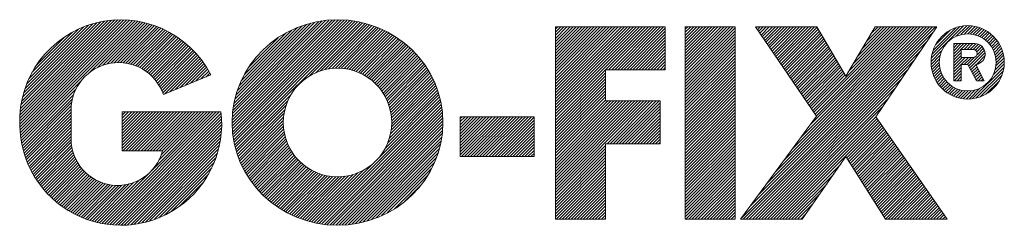
# Model space of a CAD drawing. Extents: x 10 to 280, y 5 to 201.
# Drawn here: x 50 to 96, y 191 to 200 of the extents above; entities that cross this region are included whole.
import ezdxf

# ---------------------------------------------------------------- set-up
doc = ezdxf.new("R2010")
doc.units = 0
doc.header["$MEASUREMENT"] = 0
doc.linetypes.add('DASHDOT', pattern=[7.5, 5, -1.25, 0, -1.25])
doc.layers.add('LC-001-101-D00-0', color=44, linetype='ByBlock')
doc.layers.add('LC-004-230-ZVN-0', color=44, linetype='DASHDOT')

# ---------------------------------------------------------------- blocks, each defined once
blk = doc.blocks.new('*X30')
at = {"layer": 'LC-001-101-D00-0', "color": 7, "lineweight": 9}
for p, q in [((49.635166, 195.582006), (54.378777, 200.325616)), ((49.637035, 195.725296), (54.235487, 200.323748)), ((49.637502, 195.442921), (54.517862, 200.323281)), ((49.640474, 195.304471), (54.653088, 200.317085)), ((49.643519, 195.873201), (54.087582, 200.317264)), ((49.64656, 195.169135), (54.784745, 200.307321)), ((49.655119, 196.026223), (53.93456, 200.305664)), ((49.656226, 195.03738), (54.913082, 200.294236)), ((49.669222, 194.908955), (55.038314, 200.278047)), ((49.67245, 196.184975), (53.775808, 200.288333)), ((49.685333, 194.783644), (55.160626, 200.258937)), ((49.696286, 196.350232), (53.610551, 200.264497)), ((49.72762, 196.522988), (53.437795, 200.233163)), ((49.767769, 196.704558), (53.256225, 200.193014)), ((49.818538, 196.896748), (53.064035, 200.142245)), ((52.905247, 197.862137), (55.280181, 200.237071)), ((53.280224, 198.095693), (55.397123, 200.212592)), ((53.524273, 198.198321), (55.511577, 200.185625)), ((53.726205, 198.258831), (55.623656, 200.156282)), ((53.904253, 198.295458), (55.73346, 200.124665)), ((59.582396, 195.488319), (64.41227, 200.318193)), ((59.586956, 195.634301), (64.261396, 200.30874)), ((59.591191, 195.355693), (64.55831, 200.322812)), ((59.597353, 195.786119), (64.110521, 200.299287)), ((59.599986, 195.223067), (64.691123, 200.314203)), ((59.60775, 195.937938), (63.959647, 200.289834)), ((59.608782, 195.090441), (64.823935, 200.305595)), ((59.617577, 194.957815), (64.956748, 200.296986)), ((59.618148, 196.089756), (63.797627, 200.269236)), ((59.635106, 194.833923), (65.08956, 200.288377)), ((59.643434, 196.256464), (63.622533, 200.235563)), ((59.659012, 194.716407), (65.216385, 200.273781)), ((59.680052, 196.434503), (63.447439, 200.201891)), ((59.682918, 194.598892), (65.334774, 200.250748)), ((59.706824, 194.481376), (65.453163, 200.227716)), ((59.71667, 196.612543), (63.272345, 200.168218)), ((59.730729, 194.36386), (65.571552, 200.204683)), ((63.208232, 197.699942), (65.689941, 200.181651)), ((63.500699, 197.850987), (65.807536, 200.157825)), ((63.729059, 197.937926), (65.913764, 200.122631)), ((49.882525, 197.102157), (52.858626, 200.078258)), ((49.963723, 197.324776), (52.636007, 199.99706)), ((50.068871, 197.571345), (52.389438, 199.891912)), ((50.211216, 197.855112), (52.10567, 199.749566)), ((54.066066, 198.315849), (55.841079, 200.090862)), ((54.215727, 198.324089), (55.946591, 200.054953)), ((54.355726, 198.322666), (56.05007, 200.017011)), ((54.487711, 198.31323), (56.15158, 199.977099)), ((54.612839, 198.296937), (56.25118, 199.935277)), ((54.731959, 198.274635), (56.348921, 199.891598)), ((54.845708, 198.246963), (56.444853, 199.846109)), ((54.954582, 198.214416), (56.539018, 199.798852)), ((55.058969, 198.177381), (56.631454, 199.749867)), ((55.159178, 198.136169), (56.722197, 199.699188)), ((55.255458, 198.091027), (56.811278, 199.646848)), ((59.757587, 196.794881), (63.067265, 200.104559)), ((59.833832, 197.012548), (62.856533, 200.035249)), ((59.910078, 197.230215), (62.645801, 199.965938)), ((60.012736, 197.474294), (62.3785, 199.840058)), ((60.159036, 197.762015), (62.107459, 199.710439)), ((63.92616, 197.993606), (66.019993, 200.087438)), ((64.103398, 198.029422), (66.126221, 200.052245)), ((64.266361, 198.050964), (66.232449, 200.017052)), ((64.418296, 198.061477), (66.338678, 199.981859)), ((64.561282, 198.063043), (66.441583, 199.943344)), ((64.696753, 198.057092), (66.537081, 199.89742)), ((64.82574, 198.044658), (66.632579, 199.851497)), ((64.949016, 198.026512), (66.728077, 199.805574)), ((65.067175, 198.00325), (66.823575, 199.75965)), ((65.180686, 197.97534), (66.919073, 199.713727)), ((65.289922, 197.943154), (67.01214, 199.665372)), ((74.723902, 195.780583), (78.940375, 199.997056)), ((74.723902, 195.922005), (78.798953, 199.997056)), ((74.723902, 196.063426), (78.657532, 199.997056)), ((74.723902, 196.204848), (78.516111, 199.997056)), ((74.723902, 196.346269), (78.374689, 199.997056)), ((74.723902, 196.48769), (78.233268, 199.997056)), ((74.723902, 196.629112), (78.091846, 199.997056)), ((74.723902, 196.770533), (77.950425, 199.997056)), ((74.723902, 196.911954), (77.809004, 199.997056)), ((74.723902, 197.053376), (77.667582, 199.997056)), ((74.723902, 197.194797), (77.526161, 199.997056)), ((74.723902, 197.336218), (77.38474, 199.997056)), ((74.723902, 197.47764), (77.243318, 199.997056)), ((74.723902, 197.619061), (77.101897, 199.997056)), ((74.723902, 197.760482), (76.960476, 199.997056)), ((74.723902, 197.901904), (76.819054, 199.997056)), ((74.723902, 198.043325), (76.677633, 199.997056)), ((74.723902, 198.184746), (76.536212, 199.997056)), ((74.723902, 198.326168), (76.39479, 199.997056)), ((74.723902, 198.467589), (76.253369, 199.997056)), ((74.723902, 198.609011), (76.111947, 199.997056)), ((74.723902, 198.750432), (75.970526, 199.997056)), ((74.723902, 198.891853), (75.829105, 199.997056)), ((74.723902, 199.033275), (75.687683, 199.997056)), ((74.723902, 199.174696), (75.546262, 199.997056)), ((74.723902, 199.316117), (75.404841, 199.997056)), ((74.723902, 199.457539), (75.263419, 199.997056)), ((74.723902, 199.59896), (75.121998, 199.997056)), ((74.723902, 199.740381), (74.980577, 199.997056)), ((74.723902, 199.881803), (74.839155, 199.997056)), ((77.073804, 197.989064), (79.081796, 199.997056)), ((77.215225, 197.989064), (79.223217, 199.997056)), ((77.356647, 197.989064), (79.364639, 199.997056)), ((77.498068, 197.989064), (79.50606, 199.997056)), ((77.639489, 197.989064), (79.647481, 199.997056)), ((77.780911, 197.989064), (79.788903, 199.997056)), ((77.922332, 197.989064), (79.868178, 199.93491)), ((78.063753, 197.989064), (79.868178, 199.793489)), ((78.205175, 197.989064), (79.868178, 199.652067)), ((80.803309, 197.758771), (83.041594, 199.997056)), ((80.803309, 197.900192), (82.900173, 199.997056)), ((80.803309, 198.041614), (82.758751, 199.997056)), ((80.803309, 198.183035), (82.61733, 199.997056)), ((80.803309, 198.324457), (82.475909, 199.997056)), ((80.803309, 198.465878), (82.334487, 199.997056)), ((80.803309, 198.607299), (82.193066, 199.997056)), ((80.803309, 198.748721), (82.051644, 199.997056)), ((80.803309, 198.890142), (81.910223, 199.997056)), ((80.803309, 199.031563), (81.768802, 199.997056)), ((80.803309, 199.172985), (81.62738, 199.997056)), ((80.803309, 199.314406), (81.485959, 199.997056)), ((80.803309, 199.455827), (81.344538, 199.997056)), ((80.803309, 199.597249), (81.203116, 199.997056)), ((80.803309, 199.73867), (81.061695, 199.997056)), ((80.803309, 199.880091), (80.920274, 199.997056)), ((80.803309, 197.61735), (83.137476, 199.951516)), ((80.803309, 197.475928), (83.137476, 199.810095)), ((80.803309, 197.334507), (83.137476, 199.668674)), ((83.445017, 191.066669), (92.375403, 199.997056)), ((83.519575, 190.999806), (92.516825, 199.997056)), ((83.660997, 190.999806), (92.443886, 199.782695)), ((83.842292, 191.605365), (92.233982, 199.997056)), ((84.121324, 199.945415), (84.172965, 199.997056)), ((84.178894, 199.861563), (84.314386, 199.997056)), ((84.236464, 199.777712), (84.455808, 199.997056)), ((84.239566, 192.144061), (92.092561, 199.997056)), ((84.294033, 199.69386), (84.597229, 199.997056)), ((84.351603, 199.610009), (84.73865, 199.997056)), ((84.409173, 199.526157), (84.880072, 199.997056)), ((84.466743, 199.442306), (85.021493, 199.997056)), ((84.524313, 199.358454), (85.162914, 199.997056)), ((84.581883, 199.274603), (85.304336, 199.997056)), ((84.636841, 192.682757), (91.951139, 199.997056)), ((84.639452, 199.190751), (85.445757, 199.997056)), ((84.697022, 199.106899), (85.587178, 199.997056)), ((84.754592, 199.023048), (85.7286, 199.997056)), ((84.812162, 198.939196), (85.870021, 199.997056)), ((84.869732, 198.855345), (86.011442, 199.997056)), ((84.927302, 198.771493), (86.152864, 199.997056)), ((84.984871, 198.687642), (86.294285, 199.997056)), ((85.034115, 193.221453), (91.809718, 199.997056)), ((85.042441, 198.60379), (86.435706, 199.997056)), ((85.100011, 198.519939), (86.577128, 199.997056)), ((85.157581, 198.436087), (86.718549, 199.997056)), ((85.215151, 198.352236), (86.859971, 199.997056)), ((85.272721, 198.268384), (86.978522, 199.974186)), ((85.33029, 198.184533), (87.030861, 199.885103)), ((85.38786, 198.100681), (87.083199, 199.79602)), ((85.43139, 193.760149), (91.668297, 199.997056)), ((85.44543, 198.01683), (87.135538, 199.706937)), ((85.828664, 194.298845), (91.526875, 199.997056)), ((86.225939, 194.837541), (91.385454, 199.997056)), ((86.623214, 195.376237), (91.244033, 199.997056)), ((86.769536, 196.088245), (90.678347, 199.997056)), ((86.827106, 196.004393), (90.819769, 199.997056)), ((86.884676, 195.920542), (90.96119, 199.997056)), ((86.942246, 195.83669), (91.102611, 199.997056)), ((88.437496, 197.897626), (90.536926, 199.997056)), ((88.646045, 198.247596), (90.395504, 199.997056)), ((88.854595, 198.597567), (90.254083, 199.997056)), ((89.063144, 198.947538), (90.112662, 199.997056)), ((89.271694, 199.297509), (89.97124, 199.997056)), ((89.480243, 199.64748), (89.829819, 199.997056)), ((92.32212, 198.529558), (93.831929, 200.039367)), ((92.350129, 198.698989), (93.662498, 200.011358)), ((92.40525, 198.895531), (93.465956, 199.956238)), ((92.515648, 199.14735), (93.214137, 199.845839)), ((93.49465, 199.560668), (93.983907, 200.049924)), ((93.70799, 199.632586), (94.123148, 200.047744)), ((93.879882, 199.663056), (94.252375, 200.035549)), ((94.029389, 199.671142), (94.373323, 200.015076)), ((94.163764, 199.664096), (94.487174, 199.987506)), ((94.286696, 199.645607), (94.594769, 199.953679)), ((94.400352, 199.617841), (94.696722, 199.914211)), ((94.506117, 199.582185), (94.793495, 199.869562)), ((94.604922, 199.539568), (94.885431, 199.820077)), ((94.69741, 199.490635), (94.972791, 199.766016)), ((94.784025, 199.435829), (95.055764, 199.707568)), ((94.865065, 199.375448), (95.134485, 199.644867)), ((50.42575, 198.211068), (51.749715, 199.535032)), ((55.348006, 198.042155), (56.898724, 199.592873)), ((55.436984, 197.989711), (56.984562, 199.537289)), ((55.522517, 197.933822), (57.068812, 199.480118)), ((55.604703, 197.874588), (57.151495, 199.421379)), ((55.683617, 197.81208), (57.232628, 199.361091)), ((55.75931, 197.746351), (57.312224, 199.299266)), ((55.831811, 197.677431), (57.390297, 199.235917)), ((60.375332, 198.119733), (61.73168, 199.476081)), ((65.395187, 197.906998), (67.097782, 199.609593)), ((65.496728, 197.867117), (67.183424, 199.553814)), ((65.594748, 197.823716), (67.269067, 199.498035)), ((65.689418, 197.776964), (67.354709, 199.442256)), ((65.780874, 197.727), (67.440352, 199.386477)), ((65.869233, 197.673937), (67.525994, 199.330698)), ((65.954586, 197.617868), (67.60243, 199.265713)), ((66.037007, 197.558869), (67.678682, 199.200543)), ((78.346596, 197.989064), (79.868178, 199.510646)), ((78.488018, 197.989064), (79.868178, 199.369225)), ((78.629439, 197.989064), (79.868178, 199.227803)), ((80.803309, 197.193086), (83.137476, 199.527252)), ((80.803309, 197.051664), (83.137476, 199.385831)), ((80.803309, 196.910243), (83.137476, 199.24441)), ((83.802418, 190.999806), (92.141958, 199.339346)), ((85.503, 197.932978), (87.187876, 199.617855)), ((85.56057, 197.849127), (87.240215, 199.528772)), ((85.61814, 197.765275), (87.292553, 199.439689)), ((85.675709, 197.681424), (87.344892, 199.350606)), ((85.733279, 197.597572), (87.397231, 199.261523)), ((93.378716, 198.596205), (93.992709, 199.210198)), ((93.378716, 198.737626), (93.851288, 199.210198)), ((93.378716, 198.879048), (93.709867, 199.210198)), ((93.378716, 199.020469), (93.568445, 199.210198)), ((93.378716, 199.16189), (93.427024, 199.210198)), ((93.858165, 198.934232), (94.134131, 199.210198)), ((93.999586, 198.934232), (94.275552, 199.210198)), ((94.141007, 198.934232), (94.414321, 199.207546)), ((94.940714, 199.309675), (95.209037, 199.577998)), ((95.011056, 199.238595), (95.279461, 199.507)), ((95.076084, 199.162202), (95.345752, 199.43187)), ((95.135701, 199.080398), (95.407866, 199.352563)), ((95.18971, 198.992985), (95.465712, 199.268987)), ((55.901133, 197.605332), (57.466856, 199.171055)), ((55.967266, 197.530043), (57.54191, 199.104688)), ((56.030182, 197.451538), (57.615464, 199.036821)), ((56.089834, 197.369769), (57.687522, 198.967457)), ((56.146149, 197.284663), (57.758086, 198.8966)), ((56.199034, 197.196127), (57.827156, 198.824248)), ((56.248366, 197.104037), (57.894729, 198.7504)), ((60.963919, 198.849741), (61.076598, 198.96242)), ((66.116556, 197.496996), (67.754933, 199.135373)), ((66.193273, 197.432292), (67.831184, 199.070203)), ((66.267188, 197.364785), (67.907436, 199.005033)), ((66.338315, 197.294491), (67.983687, 198.939863)), ((66.406656, 197.221411), (68.054216, 198.86897)), ((66.472201, 197.145534), (68.1212, 198.794533)), ((78.77086, 197.989064), (79.868178, 199.086382)), ((78.912282, 197.989064), (79.868178, 198.94496)), ((79.053703, 197.989064), (79.868178, 198.803539)), ((80.803309, 196.768822), (83.137476, 199.102988)), ((80.803309, 196.6274), (83.137476, 198.961567)), ((80.803309, 196.485979), (83.137476, 198.820146)), ((83.943839, 190.999806), (91.840031, 198.895997)), ((85.790849, 197.513721), (87.449569, 199.172441)), ((85.848419, 197.429869), (87.501908, 199.083358)), ((85.905989, 197.346017), (87.554246, 198.994275)), ((85.963559, 197.262166), (87.606585, 198.905192)), ((86.021128, 197.178314), (87.658923, 198.816109)), ((86.078698, 197.094463), (87.711262, 198.727026)), ((92.311563, 198.37758), (92.80082, 198.866837)), ((93.378716, 198.454783), (93.722772, 198.798839)), ((94.079272, 198.16539), (94.816396, 198.902514)), ((94.127567, 198.072264), (94.845933, 198.79063)), ((94.282429, 198.934232), (94.529321, 199.181125)), ((94.393334, 198.903716), (94.624208, 199.13459)), ((94.458422, 198.827383), (94.703243, 199.072204)), ((94.465087, 198.692627), (94.7676, 198.99514)), ((95.237793, 198.899648), (95.519148, 199.181002)), ((95.279484, 198.799916), (95.567976, 199.088409)), ((95.314104, 198.693116), (95.611926, 198.990938)), ((95.340673, 198.578263), (95.650639, 198.888229)), ((95.357722, 198.45389), (95.683635, 198.779803)), ((56.293989, 197.008238), (57.960802, 198.675051)), ((56.33571, 196.908538), (58.025367, 198.598196)), ((56.429387, 196.860794), (58.088418, 198.519824)), ((56.671262, 196.961247), (58.149942, 198.439927)), ((56.913136, 197.0617), (58.209928, 198.358492)), ((57.155011, 197.162154), (58.26836, 198.275502)), ((66.534924, 197.066836), (68.188184, 198.720096)), ((66.594789, 196.985279), (68.255168, 198.645659)), ((66.651741, 196.90081), (68.322152, 198.571221)), ((66.705711, 196.813359), (68.389136, 198.496784)), ((66.756613, 196.72284), (68.45359, 198.419816)), ((66.80434, 196.629145), (68.511108, 198.335913)), ((79.195124, 197.989064), (79.868178, 198.662118)), ((79.336546, 197.989064), (79.868178, 198.520696)), ((79.477967, 197.989064), (79.868178, 198.379275)), ((80.803309, 196.344558), (83.137476, 198.678724)), ((80.803309, 196.203136), (83.137476, 198.537303)), ((80.803309, 196.061715), (83.137476, 198.395882)), ((84.085261, 190.999806), (91.538103, 198.452648)), ((86.136268, 197.010611), (87.7636, 198.637944)), ((86.193838, 196.92676), (87.815939, 198.548861)), ((86.251408, 196.842908), (87.868278, 198.459778)), ((86.308978, 196.759057), (87.920616, 198.370695)), ((86.366547, 196.675205), (87.972955, 198.281612)), ((92.313743, 198.238339), (92.728902, 198.653497)), ((92.325938, 198.109112), (92.698431, 198.481605)), ((92.346411, 197.988164), (92.690345, 198.332098)), ((93.378716, 198.313362), (93.722772, 198.657418)), ((93.378716, 198.030519), (93.917208, 198.569012)), ((93.378716, 198.171941), (93.775787, 198.569012)), ((93.727504, 198.237886), (94.05863, 198.569012)), ((93.868925, 198.237886), (94.200051, 198.569012)), ((94.010346, 198.237886), (94.351265, 198.578804)), ((94.438593, 198.241868), (94.844819, 198.648095)), ((95.236325, 197.766809), (95.74119, 198.271674)), ((95.317681, 197.989586), (95.740592, 198.412496)), ((95.352286, 198.165612), (95.729672, 198.542998)), ((95.362929, 198.317677), (95.710272, 198.665019)), ((57.396885, 197.262607), (58.325221, 198.190942)), ((57.63876, 197.36306), (58.380491, 198.104791)), ((57.880635, 197.463513), (58.434147, 198.017025)), ((58.122509, 197.563966), (58.486164, 197.927621)), ((58.364384, 197.66442), (58.536512, 197.836548)), ((66.848759, 196.532143), (68.568626, 198.25201)), ((66.889712, 196.431674), (68.626144, 198.168107)), ((66.927006, 196.327547), (68.683662, 198.084203)), ((66.960408, 196.219528), (68.74118, 198.0003)), ((66.989633, 196.107331), (68.798315, 197.916013)), ((67.014329, 195.990606), (68.845816, 197.822093)), ((74.723902, 195.639162), (77.073549, 197.988809)), ((74.723902, 195.497741), (77.073549, 197.847388)), ((79.619388, 197.989064), (79.868178, 198.237854)), ((79.76081, 197.989064), (79.868178, 198.096432)), ((80.803309, 195.920293), (83.137476, 198.25446)), ((80.803309, 195.778872), (83.137476, 198.113039)), ((80.803309, 195.637451), (83.137476, 197.971617)), ((80.803309, 195.496029), (83.137476, 197.830196)), ((84.226682, 190.999806), (91.236176, 198.0093)), ((86.424117, 196.591354), (88.025293, 198.19253)), ((86.481687, 196.507502), (88.077632, 198.103447)), ((86.539257, 196.423651), (88.12997, 198.014364)), ((86.596827, 196.339799), (88.182309, 197.925281)), ((86.654397, 196.255948), (88.234647, 197.836198)), ((92.373981, 197.874313), (92.697391, 198.197723)), ((92.407808, 197.766718), (92.71588, 198.074791)), ((92.447276, 197.664765), (92.743646, 197.961135)), ((92.491925, 197.567993), (92.779303, 197.85537)), ((93.378716, 197.889098), (93.726682, 198.237064)), ((93.378716, 197.747677), (93.726682, 198.095643)), ((93.378716, 197.606255), (93.726682, 197.954222)), ((93.391315, 197.477434), (93.726682, 197.8128)), ((94.175862, 197.979138), (94.415613, 198.218889)), ((94.224158, 197.886012), (94.463908, 198.125763)), ((94.243875, 196.632937), (95.72855, 198.117612)), ((94.272453, 197.792886), (94.512204, 198.032637)), ((94.320748, 197.69976), (94.560499, 197.939511)), ((94.369044, 197.606634), (94.608794, 197.846384)), ((94.416324, 196.663964), (95.697523, 197.945163)), ((49.704371, 194.661261), (52.500822, 197.457712)), ((67.034061, 195.868916), (68.893318, 197.728173)), ((67.048275, 195.741709), (68.940819, 197.634253)), ((67.049415, 195.318585), (69.082916, 197.352086)), ((67.056259, 195.608272), (68.988321, 197.540333)), ((67.05707, 195.467661), (69.035822, 197.446413)), ((74.723902, 195.356319), (77.073549, 197.705966)), ((74.723902, 195.214898), (77.073549, 197.564545)), ((74.723902, 195.073477), (77.073549, 197.423124)), ((80.803309, 195.354608), (83.137476, 197.688775)), ((80.803309, 195.213187), (83.137476, 197.547353)), ((80.803309, 195.071765), (83.137476, 197.405932)), ((84.368103, 190.999806), (90.934248, 197.565951)), ((86.711966, 196.172096), (88.286986, 197.747116)), ((92.54141, 197.476056), (92.821919, 197.756565)), ((92.595471, 197.388696), (92.870852, 197.664077)), ((92.653919, 197.305723), (92.925659, 197.577462)), ((92.71662, 197.227002), (92.98604, 197.496422)), ((92.783489, 197.15245), (93.051812, 197.420773)), ((92.854487, 197.082027), (93.122892, 197.350432)), ((93.532737, 197.477434), (93.726682, 197.671379)), ((93.674158, 197.477434), (93.726682, 197.529957)), ((94.417339, 197.513508), (94.65709, 197.753258)), ((94.522686, 197.477434), (94.705385, 197.660132)), ((94.618055, 196.724274), (95.637213, 197.743432)), ((94.664108, 197.477434), (94.75368, 197.567006)), ((94.883744, 196.848542), (95.512946, 197.477743)), ((49.726173, 194.541642), (52.267266, 197.082735)), ((66.87569, 194.579174), (69.228911, 196.932396)), ((66.95142, 194.796326), (69.192412, 197.037318)), ((67.000342, 194.986669), (69.155914, 197.142241)), ((67.031444, 195.159193), (69.119415, 197.247164)), ((74.723902, 194.932055), (77.073549, 197.281702)), ((74.723902, 194.790634), (77.073549, 197.140281)), ((74.723902, 194.649213), (77.073549, 196.998859)), ((80.803309, 194.930344), (83.137476, 197.264511)), ((80.803309, 194.788923), (83.137476, 197.123089)), ((80.803309, 194.647501), (83.137476, 196.981668)), ((84.509525, 190.999806), (90.63232, 197.122602)), ((92.929617, 197.015735), (93.199285, 197.285403)), ((93.008924, 196.953621), (93.281089, 197.225786)), ((93.0925, 196.895775), (93.368502, 197.171777)), ((93.180485, 196.842339), (93.46184, 197.123694)), ((93.273078, 196.793511), (93.561571, 197.082004)), ((93.370549, 196.749561), (93.668371, 197.047383)), ((93.473259, 196.710849), (93.783224, 197.020814)), ((93.581684, 196.677853), (93.907597, 197.003766)), ((93.696468, 196.651215), (94.043811, 196.998558)), ((93.818489, 196.631815), (94.195875, 197.009201)), ((93.948991, 196.620896), (94.371902, 197.043806)), ((94.089814, 196.620297), (94.594678, 197.125162)), ((49.750594, 194.424642), (52.164638, 196.838685)), ((49.777509, 194.310135), (52.104128, 196.636754)), ((49.806804, 194.198009), (52.067501, 196.458706)), ((59.75885, 194.25056), (62.340972, 196.832682)), ((59.795349, 194.145637), (62.189927, 196.540216)), ((63.546606, 190.825826), (69.321203, 196.600423)), ((63.664994, 190.802794), (69.345108, 196.482908)), ((66.423292, 193.843934), (69.297297, 196.717939)), ((66.750609, 194.312673), (69.26541, 196.827473)), ((74.723902, 194.507791), (77.073549, 196.857438)), ((74.723902, 194.36637), (77.073549, 196.716017)), ((74.723902, 194.224949), (77.073549, 196.574595)), ((74.723902, 192.24505), (79.007883, 196.52903)), ((74.723902, 192.386471), (78.866461, 196.52903)), ((74.723902, 192.527892), (78.72504, 196.52903)), ((74.723902, 192.669314), (78.583619, 196.52903)), ((74.723902, 192.810735), (78.442197, 196.52903)), ((74.723902, 192.952156), (78.300776, 196.52903)), ((74.723902, 193.093578), (78.159355, 196.52903)), ((74.723902, 193.234999), (78.017933, 196.52903)), ((74.723902, 193.37642), (77.876512, 196.52903)), ((74.723902, 193.517842), (77.735091, 196.52903)), ((74.723902, 193.659263), (77.593669, 196.52903)), ((74.723902, 193.800684), (77.452248, 196.52903)), ((74.723902, 193.942106), (77.310826, 196.52903)), ((74.723902, 194.083527), (77.169405, 196.52903)), ((77.146352, 194.526078), (79.149304, 196.52903)), ((77.287773, 194.526078), (79.290725, 196.52903)), ((77.429195, 194.526078), (79.432147, 196.52903)), ((77.570616, 194.526078), (79.573568, 196.52903)), ((77.712037, 194.526078), (79.625248, 196.439288)), ((80.803309, 194.50608), (83.137476, 196.840247)), ((80.803309, 194.364659), (83.137476, 196.698825)), ((80.803309, 194.223237), (83.137476, 196.557404)), ((84.650946, 190.999806), (90.330393, 196.679253)), ((49.838378, 194.088162), (52.04711, 196.296893)), ((49.872143, 193.980505), (52.03887, 196.147232)), ((49.908016, 193.874957), (52.038365, 196.005305)), ((53.483941, 190.804078), (58.697545, 196.017682)), ((53.604131, 190.782847), (58.838967, 196.017682)), ((53.727118, 190.764412), (58.980388, 196.017682)), ((53.85307, 190.748943), (59.066668, 195.962541)), ((54.438365, 194.304086), (56.151961, 196.017682)), ((54.438365, 194.445507), (56.01054, 196.017682)), ((54.438365, 194.586929), (55.869118, 196.017682)), ((54.438365, 194.72835), (55.727697, 196.017682)), ((54.438365, 194.869771), (55.586276, 196.017682)), ((54.438365, 195.011193), (55.444854, 196.017682)), ((54.438365, 195.152614), (55.303433, 196.017682)), ((54.438365, 195.294035), (55.162012, 196.017682)), ((54.438365, 195.435457), (55.02059, 196.017682)), ((54.438365, 195.576878), (54.879169, 196.017682)), ((54.438365, 195.718299), (54.737747, 196.017682)), ((54.438365, 195.859721), (54.596326, 196.017682)), ((54.438365, 196.001142), (54.454905, 196.017682)), ((54.46773, 194.19203), (56.293382, 196.017682)), ((54.609152, 194.19203), (56.434804, 196.017682)), ((54.750573, 194.19203), (56.576225, 196.017682)), ((54.891994, 194.19203), (56.717646, 196.017682)), ((55.033416, 194.19203), (56.859068, 196.017682)), ((55.174837, 194.19203), (57.000489, 196.017682)), ((55.316258, 194.19203), (57.14191, 196.017682)), ((55.45768, 194.19203), (57.283332, 196.017682)), ((55.599101, 194.19203), (57.424753, 196.017682)), ((55.740523, 194.19203), (57.566175, 196.017682)), ((55.825021, 193.28658), (58.556124, 196.017682)), ((55.881944, 194.19203), (57.707596, 196.017682)), ((56.023365, 194.19203), (57.849017, 196.017682)), ((56.154773, 193.757753), (58.414703, 196.017682)), ((56.164787, 194.19203), (57.990439, 196.017682)), ((56.26615, 194.010551), (58.273281, 196.017682)), ((56.306208, 194.19203), (58.13186, 196.017682)), ((59.831848, 194.040715), (62.102989, 196.311856)), ((59.868346, 193.935792), (62.047308, 196.114754)), ((63.783383, 190.779761), (69.369014, 196.365392)), ((63.905895, 190.760851), (69.39292, 196.247876)), ((64.038707, 190.752242), (69.414968, 196.128503)), ((64.17152, 190.743633), (69.423764, 195.995877)), ((77.853459, 194.526078), (79.625248, 196.297867)), ((77.99488, 194.526078), (79.625248, 196.156446)), ((78.136302, 194.526078), (79.625248, 196.015024)), ((80.803309, 194.081816), (83.137476, 196.415983)), ((80.803309, 193.940394), (83.137476, 196.274561)), ((80.803309, 193.798973), (83.137476, 196.13314)), ((80.803309, 193.657552), (83.137476, 195.991718)), ((84.792367, 190.999806), (90.028465, 196.235904)), ((49.945927, 193.771447), (52.038365, 195.863884)), ((49.98581, 193.669908), (52.038365, 195.722463)), ((50.027607, 193.570284), (52.038365, 195.581041)), ((53.982179, 190.73663), (59.078981, 195.833432)), ((54.114668, 190.727698), (59.087913, 195.700943)), ((54.250796, 190.722404), (59.093207, 195.564815)), ((59.904845, 193.83087), (62.011493, 195.937517)), ((59.941344, 193.725947), (61.98995, 195.774553)), ((59.985147, 193.628329), (61.979437, 195.622619)), ((64.304332, 190.735024), (69.432559, 195.863252)), ((64.437144, 190.726416), (69.441354, 195.730626)), ((64.577783, 190.725633), (69.45015, 195.598)), ((70.263314, 194.007001), (72.050157, 195.793844)), ((70.263314, 194.148422), (71.908736, 195.793844)), ((70.263314, 194.289844), (71.767314, 195.793844)), ((70.263314, 194.431265), (71.625893, 195.793844)), ((70.263314, 194.572687), (71.484472, 195.793844)), ((70.263314, 194.714108), (71.34305, 195.793844)), ((70.263314, 194.855529), (71.201629, 195.793844)), ((70.263314, 194.996951), (71.060207, 195.793844)), ((70.263314, 195.138372), (70.918786, 195.793844)), ((70.263314, 195.279793), (70.777365, 195.793844)), ((70.263314, 195.421215), (70.635943, 195.793844)), ((70.263314, 195.562636), (70.494522, 195.793844)), ((70.263314, 195.704057), (70.353101, 195.793844)), ((70.323977, 193.926242), (72.191578, 195.793844)), ((70.465398, 193.926242), (72.333, 195.793844)), ((70.60682, 193.926242), (72.474421, 195.793844)), ((70.748241, 193.926242), (72.615842, 195.793844)), ((70.889662, 193.926242), (72.757264, 195.793844)), ((71.031084, 193.926242), (72.898685, 195.793844)), ((71.172505, 193.926242), (73.040106, 195.793844)), ((71.313926, 193.926242), (73.181528, 195.793844)), ((71.455348, 193.926242), (73.322949, 195.793844)), ((71.596769, 193.926242), (73.46437, 195.793844)), ((71.73819, 193.926242), (73.605792, 195.793844)), ((71.879612, 193.926242), (73.730434, 195.777064)), ((72.021033, 193.926242), (73.730434, 195.635643)), ((78.277723, 194.526078), (79.625248, 195.873603)), ((78.419144, 194.526078), (79.625248, 195.732181)), ((78.560566, 194.526078), (79.625248, 195.59076)), ((80.803309, 193.51613), (83.137476, 195.850297)), ((80.803309, 193.374709), (83.137476, 195.708876)), ((80.803309, 193.233288), (83.137476, 195.567454)), ((84.933789, 190.999806), (89.726538, 195.792555)), ((85.07521, 190.999806), (89.781041, 195.705636)), ((85.216631, 190.999806), (89.839105, 195.62228)), ((85.358053, 190.999806), (89.897169, 195.538923)), ((50.071264, 193.472519), (52.038365, 195.43962)), ((50.116734, 193.376567), (52.038365, 195.298198)), ((50.163973, 193.282385), (52.038365, 195.156777)), ((54.390865, 190.721053), (59.094558, 195.424745)), ((54.535238, 190.724004), (59.091607, 195.280373)), ((54.684345, 190.731689), (59.083922, 195.131266)), ((60.032649, 193.534409), (61.977872, 195.479632)), ((60.08015, 193.440489), (61.983823, 195.344161)), ((60.127652, 193.346569), (61.996257, 195.215175)), ((60.175153, 193.252649), (62.014403, 195.091899)), ((64.728657, 190.735086), (69.45133, 195.457758)), ((64.879532, 190.744539), (69.440932, 195.305939)), ((65.030406, 190.753992), (69.430535, 195.154121)), ((72.162455, 193.926242), (73.730434, 195.494222)), ((72.303876, 193.926242), (73.730434, 195.3528)), ((72.445297, 193.926242), (73.730434, 195.211379)), ((72.586719, 193.926242), (73.730434, 195.069958)), ((78.701987, 194.526078), (79.625248, 195.449339)), ((78.843408, 194.526078), (79.625248, 195.307917)), ((78.98483, 194.526078), (79.625248, 195.166496)), ((80.803309, 193.091866), (83.137476, 195.426033)), ((80.803309, 192.950445), (83.137476, 195.284612)), ((80.803309, 192.809024), (83.137476, 195.14319)), ((88.36576, 193.866091), (89.955234, 195.455566)), ((88.420542, 193.779453), (90.013298, 195.372209)), ((88.475325, 193.692814), (90.071363, 195.288852)), ((88.530108, 193.606176), (90.129427, 195.205495)), ((88.584891, 193.519537), (90.187491, 195.122138)), ((88.639674, 193.432899), (90.245556, 195.038781)), ((50.212943, 193.189934), (52.038365, 195.015356)), ((50.263609, 193.099178), (52.038365, 194.873934)), ((50.315939, 193.010087), (52.038556, 194.732704)), ((50.369905, 192.922632), (52.044561, 194.597288)), ((54.838712, 190.744635), (59.070976, 194.976899)), ((54.998991, 190.763493), (59.052118, 194.81662)), ((55.166005, 190.789086), (59.026525, 194.649606)), ((60.222655, 193.158729), (62.037664, 194.973739)), ((60.276793, 193.071447), (62.065575, 194.860228)), ((60.334311, 192.987544), (62.09776, 194.750992)), ((60.391829, 192.90364), (62.133917, 194.645728)), ((65.185182, 190.767346), (69.420138, 195.002302)), ((65.360276, 190.801019), (69.402694, 194.843437)), ((65.53537, 190.834692), (69.366076, 194.665397)), ((72.72814, 193.926242), (73.730434, 194.928536)), ((72.869561, 193.926242), (73.730434, 194.787115)), ((73.010983, 193.926242), (73.730434, 194.645694)), ((79.126251, 194.526078), (79.625248, 195.025075)), ((79.267672, 194.526078), (79.625248, 194.883653)), ((79.409094, 194.526078), (79.625248, 194.742232)), ((79.550515, 194.526078), (79.625248, 194.600811)), ((80.803309, 192.667602), (83.137476, 195.001769)), ((80.803309, 192.526181), (83.137476, 194.860348)), ((80.803309, 192.38476), (83.137476, 194.718926)), ((80.803309, 192.243338), (83.137476, 194.577505)), ((88.694457, 193.346261), (90.30362, 194.955424)), ((88.74924, 193.259622), (90.361685, 194.872067)), ((88.804023, 193.172984), (90.419749, 194.78871)), ((88.858806, 193.086345), (90.477813, 194.705353)), ((88.913588, 192.999707), (90.535878, 194.621996)), ((50.425482, 192.836788), (52.058034, 194.469339)), ((50.482649, 192.752533), (52.077969, 194.347853)), ((50.541384, 192.669847), (52.103623, 194.232086)), ((50.601672, 192.588714), (52.134427, 194.121468)), ((55.340819, 190.822479), (58.993132, 194.474792)), ((55.524855, 190.865093), (58.950518, 194.290756)), ((60.449347, 192.819737), (62.173798, 194.544187)), ((60.506865, 192.735834), (62.217198, 194.446166)), ((60.564384, 192.65193), (62.26395, 194.351497)), ((60.626006, 192.572131), (62.313915, 194.26004)), ((60.69299, 192.497694), (62.366978, 194.171682)), ((65.710464, 190.868364), (69.329458, 194.487358)), ((65.904886, 190.921365), (69.29284, 194.309319)), ((73.152404, 193.926242), (73.730434, 194.504272)), ((73.293825, 193.926242), (73.730434, 194.362851)), ((73.435247, 193.926242), (73.730434, 194.221429)), ((74.723902, 192.103628), (77.06853, 194.448256)), ((74.723902, 191.962207), (77.06853, 194.306835)), ((74.723902, 191.820785), (77.06853, 194.165413)), ((80.803309, 192.101917), (83.137476, 194.436084)), ((80.803309, 191.960495), (83.137476, 194.294662)), ((80.803309, 191.819074), (83.137476, 194.153241)), ((88.968371, 192.913068), (90.593942, 194.538639)), ((89.023154, 192.82643), (90.652007, 194.455282)), ((89.077937, 192.739791), (90.710071, 194.371925)), ((89.13272, 192.653153), (90.768135, 194.288568)), ((89.187503, 192.566514), (90.8262, 194.205211)), ((89.242286, 192.479876), (90.884264, 194.121854)), ((50.663498, 192.509118), (52.169941, 194.015561)), ((50.726849, 192.431048), (52.209815, 193.914014)), ((50.791715, 192.354493), (52.253774, 193.816552)), ((50.858089, 192.279445), (52.301595, 193.722951)), ((55.720085, 190.918901), (58.89671, 194.095526)), ((55.92939, 190.986785), (58.828826, 193.886221)), ((56.157292, 191.073265), (58.742345, 193.658319)), ((60.759974, 192.423257), (62.423046, 194.086329)), ((60.826959, 192.34882), (62.482046, 194.003907)), ((60.893943, 192.274383), (62.543919, 193.924359)), ((60.960927, 192.199946), (62.608623, 193.847642)), ((61.028684, 192.126281), (62.67613, 193.773727)), ((61.104935, 192.061111), (62.746424, 193.7026)), ((66.115618, 190.990675), (69.224147, 194.099204)), ((66.32635, 191.059986), (69.147902, 193.881538)), ((66.575614, 191.167829), (69.066195, 193.65841)), ((73.576668, 193.926242), (73.730434, 194.080008)), ((73.718089, 193.926242), (73.730434, 193.938587)), ((74.723902, 191.679364), (77.06853, 194.023992)), ((74.723902, 191.537943), (77.06853, 193.88257)), ((74.723902, 191.396521), (77.06853, 193.741149)), ((80.803309, 191.677653), (83.137476, 194.011819)), ((80.803309, 191.536231), (83.137476, 193.870398)), ((80.803309, 191.39481), (83.137476, 193.728977)), ((89.297069, 192.393237), (90.942329, 194.038497)), ((89.351851, 192.306599), (91.000393, 193.95514)), ((89.406634, 192.21996), (91.058457, 193.871783)), ((89.461417, 192.133322), (91.116522, 193.788426)), ((89.5162, 192.046683), (91.174586, 193.705069)), ((50.925964, 192.205899), (52.353101, 193.633036)), ((50.995336, 192.13385), (52.408152, 193.546665)), ((51.066205, 192.063297), (52.466638, 193.46373)), ((51.13857, 191.99424), (52.528477, 193.384148)), ((51.212432, 191.926682), (52.593612, 193.307861)), ((51.287798, 191.860626), (52.662006, 193.234834)), ((56.411669, 191.186222), (58.629389, 193.403942)), ((61.181186, 191.995941), (62.819504, 193.634259)), ((61.257438, 191.930771), (62.895381, 193.568714)), ((61.333689, 191.865601), (62.974078, 193.50599)), ((61.409941, 191.800431), (63.055636, 193.446126)), ((61.486192, 191.735261), (63.140105, 193.389174)), ((61.569211, 191.676858), (63.227556, 193.335203)), ((61.654853, 191.621079), (63.318075, 193.284301)), ((61.740495, 191.5653), (63.41177, 193.236575)), ((61.826138, 191.509521), (63.508772, 193.192156)), ((63.309828, 190.871891), (65.728242, 193.290305)), ((63.428217, 190.848859), (66.196981, 193.617623)), ((66.846655, 191.297448), (68.919895, 193.370689)), ((74.723902, 191.2551), (77.06853, 193.599728)), ((74.723902, 191.113679), (77.06853, 193.458306)), ((74.751451, 190.999806), (77.06853, 193.316885)), ((80.803309, 191.253389), (83.137476, 193.587555)), ((80.803309, 191.111967), (83.137476, 193.446134)), ((80.832569, 190.999806), (83.137476, 193.304713)), ((85.499474, 190.999806), (88.082021, 193.582353)), ((89.570983, 191.960045), (91.232651, 193.621712)), ((89.625766, 191.873406), (91.290715, 193.538356)), ((89.680549, 191.786768), (91.348779, 193.454999)), ((89.735332, 191.70013), (91.406844, 193.371642)), ((89.790115, 191.613491), (91.464908, 193.288285)), ((89.844897, 191.526853), (91.522973, 193.204928)), ((51.364672, 191.796079), (52.733646, 193.165052)), ((51.443064, 191.733049), (52.808536, 193.098521)), ((51.522983, 191.671547), (52.886703, 193.035267)), ((51.604443, 191.611585), (52.968196, 192.975339)), ((51.687458, 191.553179), (53.053087, 192.918808)), ((51.772047, 191.496347), (53.141471, 192.865771)), ((51.858229, 191.441108), (53.233477, 192.816356)), ((51.946027, 191.387485), (53.329264, 192.770722)), ((52.035467, 191.335503), (53.429035, 192.72907)), ((53.251376, 190.854356), (55.222769, 192.825748)), ((53.366399, 190.827957), (55.693942, 193.1555)), ((56.708905, 191.342036), (58.473575, 193.106706)), ((61.91178, 191.453743), (63.60924, 193.151203)), ((61.997423, 191.397964), (63.713367, 193.113908)), ((62.087541, 191.346661), (63.821387, 193.080506)), ((62.183039, 191.300737), (63.933583, 193.051282)), ((62.278537, 191.254814), (64.050308, 193.026585)), ((62.374035, 191.208891), (64.171998, 193.006854)), ((62.469533, 191.162967), (64.299205, 192.99264)), ((62.565031, 191.117044), (64.432643, 192.984655)), ((62.664728, 191.075319), (64.573253, 192.983845)), ((62.770956, 191.040126), (64.722329, 192.9915)), ((62.877184, 191.004933), (64.881721, 193.00947)), ((62.983413, 190.96974), (65.054245, 193.040573)), ((63.089641, 190.934547), (65.244589, 193.089495)), ((63.195869, 190.899354), (65.46174, 193.165225)), ((67.183258, 191.49263), (68.753418, 193.06279)), ((74.892872, 190.999806), (77.06853, 193.175464)), ((75.034294, 190.999806), (77.06853, 193.034042)), ((75.175715, 190.999806), (77.06853, 192.892621)), ((75.317137, 190.999806), (77.06853, 192.7512)), ((80.973991, 190.999806), (83.137476, 193.163291)), ((81.115412, 190.999806), (83.137476, 193.02187)), ((81.256834, 190.999806), (83.137476, 192.880449)), ((81.398255, 190.999806), (83.137476, 192.739027)), ((85.640896, 190.999806), (87.756294, 193.115204)), ((89.89968, 191.440214), (91.581037, 193.121571)), ((89.954463, 191.353576), (91.639101, 193.038214)), ((90.009246, 191.266937), (91.697166, 192.954857)), ((90.064029, 191.180299), (91.75523, 192.8715)), ((90.118812, 191.09366), (91.813295, 192.788143)), ((52.126578, 191.285193), (53.53304, 192.691654)), ((52.219392, 191.236585), (53.641596, 192.658789)), ((52.313944, 191.189716), (53.7551, 192.630872)), ((52.410275, 191.144625), (53.874062, 192.608413)), ((52.508428, 191.101357), (53.999143, 192.592072)), ((52.608452, 191.05996), (54.131222, 192.58273)), ((52.710402, 191.020488), (54.271511, 192.581598)), ((52.814336, 190.983001), (54.421749, 192.590414)), ((52.920323, 190.947567), (54.584593, 192.611837)), ((53.028435, 190.914258), (54.764481, 192.650303)), ((53.138756, 190.883157), (54.96997, 192.714371)), ((57.098515, 191.590225), (58.225386, 192.717096)), ((67.674814, 191.842764), (68.440542, 192.608493)), ((75.458558, 190.999806), (77.06853, 192.609778)), ((75.599979, 190.999806), (77.06853, 192.468357)), ((75.741401, 190.999806), (77.06853, 192.326936)), ((81.539676, 190.999806), (83.137476, 192.597606)), ((81.681098, 190.999806), (83.137476, 192.456185)), ((81.822519, 190.999806), (83.137476, 192.314763)), ((85.782317, 190.999806), (87.430567, 192.648056)), ((90.173595, 191.007022), (91.871359, 192.704786)), ((90.3078, 190.999806), (91.929423, 192.621429)), ((90.449222, 190.999806), (91.987488, 192.538072)), ((90.590643, 190.999806), (92.045552, 192.454715)), ((90.732064, 190.999806), (92.103617, 192.371358)), ((90.873486, 190.999806), (92.161681, 192.288001)), ((75.882822, 190.999806), (77.06853, 192.185514)), ((76.024243, 190.999806), (77.06853, 192.044093)), ((76.165665, 190.999806), (77.06853, 191.902671)), ((81.96394, 190.999806), (83.137476, 192.173342)), ((82.105362, 190.999806), (83.137476, 192.03192)), ((82.246783, 190.999806), (83.137476, 191.890499)), ((85.923738, 190.999806), (87.104839, 192.180907)), ((91.014907, 190.999806), (92.219745, 192.204644)), ((91.156328, 190.999806), (92.27781, 192.121287)), ((91.29775, 190.999806), (92.335874, 192.03793)), ((91.439171, 190.999806), (92.393939, 191.954573)), ((91.580593, 190.999806), (92.452003, 191.871216)), ((76.307086, 190.999806), (77.06853, 191.76125)), ((76.448507, 190.999806), (77.06853, 191.619829)), ((76.589929, 190.999806), (77.06853, 191.478407)), ((82.388204, 190.999806), (83.137476, 191.749078)), ((82.529626, 190.999806), (83.137476, 191.607656)), ((82.671047, 190.999806), (83.137476, 191.466235)), ((86.06516, 190.999806), (86.779112, 191.713759)), ((91.722014, 190.999806), (92.510067, 191.787859)), ((91.863435, 190.999806), (92.568132, 191.704502)), ((92.004857, 190.999806), (92.626196, 191.621145)), ((92.146278, 190.999806), (92.68426, 191.537788)), ((92.287699, 190.999806), (92.742325, 191.454432)), ((92.429121, 190.999806), (92.800389, 191.371075)), ((76.73135, 190.999806), (77.06853, 191.336986)), ((76.872771, 190.999806), (77.06853, 191.195565)), ((77.014193, 190.999806), (77.06853, 191.054143)), ((82.812468, 190.999806), (83.137476, 191.324814)), ((82.95389, 190.999806), (83.137476, 191.183392)), ((83.095311, 190.999806), (83.137476, 191.041971)), ((86.206581, 190.999806), (86.453385, 191.24661)), ((92.570542, 190.999806), (92.858454, 191.287718)), ((92.711963, 190.999806), (92.916518, 191.204361)), ((92.853385, 190.999806), (92.974582, 191.121004)), ((92.994806, 190.999806), (93.032647, 191.037647))]:
    blk.add_line(p, q, dxfattribs=at)
blk = doc.blocks.new('SYM1')
at = {"layer": 'LC-001-101-D00-0', "color": 7, "lineweight": 9}
for p, q in [((74.723902, 199.997056), (79.868178, 199.997056)), ((74.723902, 199.997056), (74.723902, 190.999806)), ((79.868178, 199.997056), (79.868178, 197.989064)), ((80.803309, 200.013322), (80.803309, 190.999806)), ((80.803309, 199.997056), (83.137476, 199.997056)), ((83.137476, 199.997056), (83.137476, 190.999806)), ((86.952149, 195.822266), (84.085869, 199.997056)), ((84.085869, 199.997056), (86.965086, 199.997056)), ((86.965086, 199.997056), (88.317181, 197.695723)), ((88.317181, 197.695723), (89.688557, 199.997056)), ((89.688557, 199.997056), (92.589869, 199.997056)), ((92.589869, 199.997056), (89.723551, 195.788169)), ((93.378716, 199.210198), (94.363561, 199.210198)), ((93.378716, 197.477434), (93.378716, 199.210198)), ((93.722772, 198.569012), (93.722772, 198.934232)), ((93.722772, 198.934232), (94.292269, 198.934232)), ((93.722772, 198.569012), (94.292269, 198.569012)), ((77.073549, 196.52903), (77.073549, 197.989064)), ((79.868178, 197.989064), (77.073549, 197.989064)), ((93.726682, 198.237886), (93.726682, 197.477434)), ((94.041675, 198.237886), (93.726682, 198.237886)), ((94.436047, 197.477434), (94.041675, 198.237886)), ((94.405761, 198.237886), (94.800133, 197.477434)), ((56.363473, 196.833419), (58.579954, 197.753948)), ((93.378716, 197.477434), (93.726682, 197.477434)), ((94.436047, 197.477434), (94.800133, 197.477434)), ((79.625248, 196.52903), (77.073549, 196.52903)), ((79.625248, 196.52903), (79.625248, 194.526078)), ((52.038365, 194.761561), (52.038365, 196.099827)), ((54.438365, 196.017682), (59.060318, 196.017682)), ((54.438365, 194.19203), (54.438365, 196.017682)), ((70.263314, 195.793844), (73.730434, 195.793844)), ((70.263314, 193.926242), (70.263314, 195.793844)), ((73.730434, 195.793844), (73.730434, 193.926242)), ((83.395707, 190.999806), (86.952149, 195.822266)), ((89.723551, 195.788169), (93.059006, 190.999806)), ((56.323868, 194.19203), (54.438365, 194.19203)), ((77.06853, 194.526078), (77.06853, 190.999806)), ((79.625248, 194.526078), (77.06853, 194.526078)), ((73.730434, 193.926242), (70.263314, 193.926242)), ((88.324909, 193.930696), (86.281297, 190.999806)), ((90.178157, 190.999806), (88.324909, 193.930696)), ((74.723902, 190.999806), (77.06853, 190.999806)), ((80.803309, 190.999806), (83.137476, 190.999806)), ((83.395707, 190.999806), (86.281297, 190.999806)), ((90.178157, 190.999806), (93.059006, 190.999806))]:
    blk.add_line(p, q, dxfattribs=at)
for centre, radius in [((94.026691, 198.334797), 1.715661), ((94.026691, 198.334797), 1.336348), ((64.517588, 195.523327), 2.540092)]:
    blk.add_circle(centre, radius, dxfattribs=at)
for centre, radius, start, end in [((54.368839, 195.591944), 4.733683, 27.17615, 182.109718), ((94.363561, 198.723126), 0.487072, 274.970365, 90), ((94.292269, 198.751622), 0.18261, 270, 90), ((54.263132, 196.099827), 2.224768, 19.252936, 180), ((54.36644, 195.449171), 4.728181, 180.381575, 6.905897), ((54.218961, 194.761561), 2.180596, 180, 344.859851)]:
    blk.add_arc(centre, radius, start, end, dxfattribs=at)
blk.add_ellipse((64.517588, 195.523327), major_axis=(4.937867, -0.005326), ratio=0.972442, dxfattribs=at)
blk.add_blockref('*X30', (0, 0), dxfattribs=at)

msp = doc.modelspace()

# ---------------------------------------------------------------- block references
at = {"layer": 'LC-004-230-ZVN-0', "color": 7, "lineweight": 13}
msp.add_blockref('SYM1', (0, 0), dxfattribs=at)

doc.saveas('drawing.dxf')
